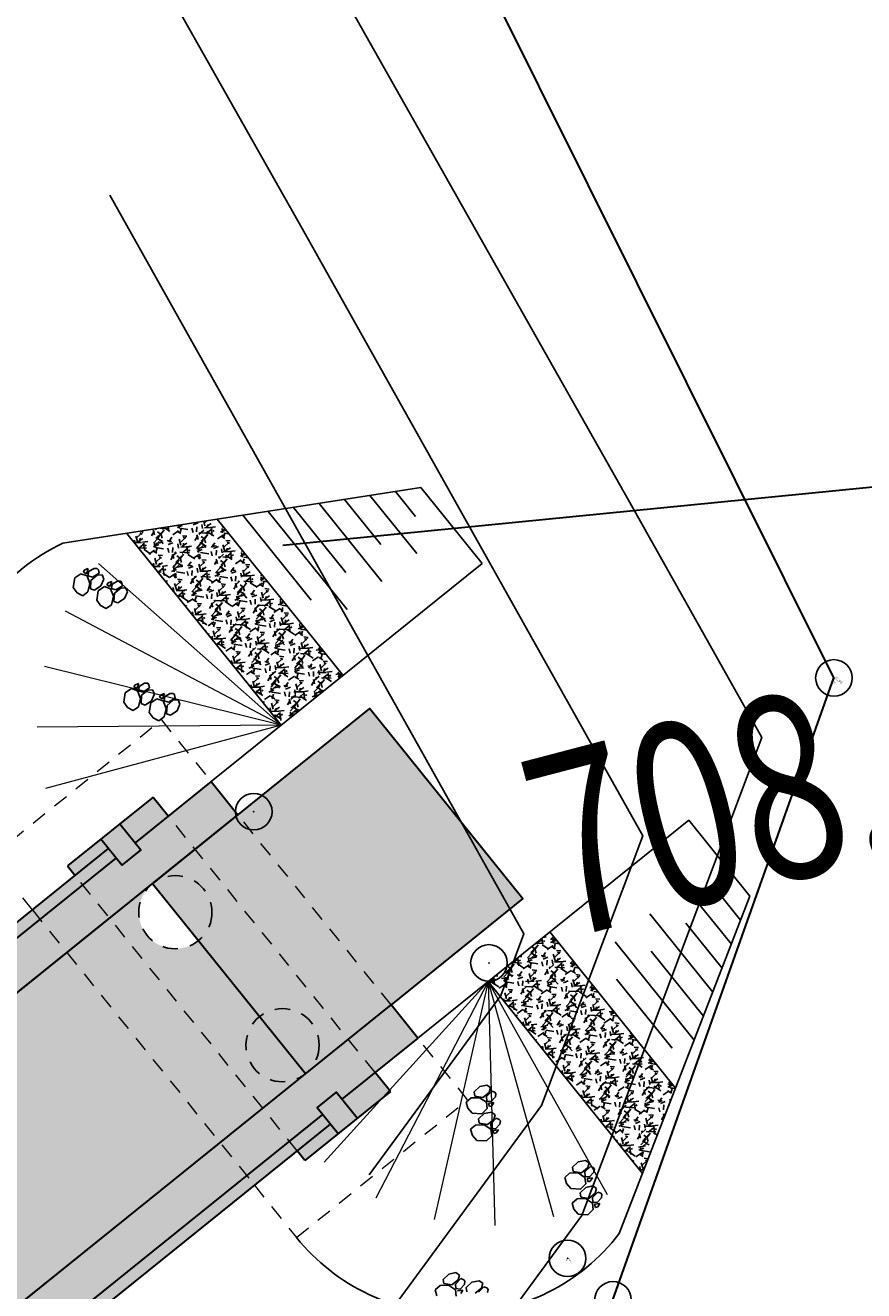
# Model space of a CAD drawing. Units: millimetres. Extents: x 259264 to 265409, y 4637923 to 4639860.
# Drawn here: x 261722 to 261729, y 4638309 to 4638320 of the extents above; entities that cross this region are included whole.
import ezdxf
from ezdxf.enums import TextEntityAlignment as Align

# ---------------------------------------------------------------- set-up
doc = ezdxf.new("R2010")
doc.units = ezdxf.units.MM
doc.header["$PDMODE"] = 32
doc.header["$PDSIZE"] = 0.3
for name, pattern in [('1', [0]), ('HIDDEN2', [0.1875, 0.125, -0.0625]), ('JIS_02_2.0', [3, 2, -1])]:
    doc.linetypes.add(name, pattern=pattern)
for name, color, linetype in [('ALIGNMENT', 255, 'Continuous'), ('CONTOUR1', 255, 'Continuous'), ('CONTOUR2', 255, 'Continuous'), ('ELEVATION', 255, 'Continuous'), ('HEIGHT', 7, 'Continuous'), ('Layer2', 1, '1'), ('POINT', 7, 'Continuous')]:
    doc.layers.add(name, color=color, linetype=linetype)
doc.styles.get("Standard").update_dxf_attribs({"font": 'arial.ttf', "height": 2})
doc.styles.add('STD', font='txt')
pattern_1 = [(350.8346719346028, (-0.8824216994689777, 1.840362918563187), (3.016454282868485, -0.5058096665352865), [0.03417209999999996, -3.383049999999998]), (33.87777193460273, (-0.8486857753014192, 1.834919846616685), (-2.533162920524574, -1.714040479272125), [0.05864049999999995, -5.805399999999993]), (86.33707193460278, (-0.8000007703667507, 1.867607353255153), (-0.2256613429352872, -3.769233187354543), [0.04134819999999999, -4.09347]), (311.5737719346027, (-0.6830206756712869, 1.880287693813443), (-3.384244517707514, 3.797076227297641), [0.05340049999999994, -5.286639999999993]), (286.0137719346027, (-0.6475849983980879, 1.840338726527989), (-0.9227546428268898, 3.170449115134016), [0.05236339999999996, -5.183979999999994]), (221.5737719346027, (-0.6331395391607657, 1.790007238276303), (3.797076227297641, 3.384244517707514), [0.0534005, -5.28664]), (181.1532719346027, (-0.67308850644622, 1.754571561701596), (4.16487223879572, 0.09298122729554614), [0.07061939999999987, -6.991309999999994]), (146.5921719346026, (-0.7436935108853504, 1.753150253556669), (-4.889812277993823, 3.236787704645232), [0.06667199999999997, -6.600529999999997]), (97.41787193460279, (-0.7993494347902015, 1.789859524928033), (-0.48861512466234, 3.846226688278268), [0.0535813, -5.304550000000001]), (43.61107193460276, (-0.8062670837389305, 1.842992453835905), (-2.016697434507284, -1.950351246000397), [0.06117129999999996, -2.997389999999997]), (356.4500719346028, (-0.7619767322903499, 1.88518596906215), (4.126371243889578, -0.2641601876507322), [0.0791078, -7.83168]), (80.03337193460277, (-0.8772691698977724, 1.720581383444369), (0.4288119864531066, 2.302166177200645), [0.02700049999999998, -2.673059999999997]), (47.37827193460276, (-0.8725960700539872, 1.747174481861293), (-2.253011408682764, -2.466814870594378), [0.0513681999999999, -5.085459999999988]), (353.8474719346027, (-0.8378117285901681, 1.784973344765604), (0.1593212161719868, -0.1978197718315312), [0.03592090000000001, -0.323289]), (15.64887193460277, (-0.8430828939890489, 1.81986422650516), (-1.307746915367829, -0.4009677619694849), [0.01934409999999998, -1.915059999999998]), (287.0460719346028, (-0.8244558608857915, 1.825082122348249), (-0.2801442367571956, 0.7527815388430952), [0.02735659999999999, -1.34048]), (187.8836719346027, (-0.8164365246193483, 1.798927278257906), (-0.9121019912726656, -0.08232334802428798), [0.04443199999999995, -1.436629999999998]), (57.28237193460276, (-0.860448430175893, 1.792832870967686), (-0.2363189060589364, -0.5164624074099853), [0.03212869999999995, -0.771089999999999]), (202.4579719346027, (-0.7097203150624409, 1.917488490231335), (-2.456163138228347, -0.9997556411265087), [0.04500880000000001, -4.455880000000001]), (148.5012719346027, (-0.7513157654320821, 1.90029485989362), (2.543809515825969, -1.53873237288194), [0.03775989999999994, -3.738219999999996]), (285.6488719346027, (-0.8923126949230209, 1.832396852783859), (-0.4009677619694851, 1.307746915367829), [0.03868799999999994, -1.895719999999998]), (235.2369719346028, (-0.8818769037025049, 1.795142785646021), (1.500237178006814, 2.186672612276961), [0.04500879999999994, -4.455879999999992]), (239.4034719346027, (-0.6109410937642679, 1.794840147718787), (0.6704584981893364, 1.192246945927), [0.0434035, -2.12677]), (284.0723719346027, (-0.6330329993506894, 1.757479541935027), (-0.7634365303392382, 2.972622730332861), [0.03636719999999993, -3.600359999999996]), (152.0460719346027, (-0.7349695690209046, 1.632983732037246), (-1.19225085817145, 0.6704588219885919), [0.03868799999999999, -1.89572]), (201.4934719346027, (-0.7691437491448596, 1.651119239628315), (3.208943263312349, 1.279898900565217), [0.0425783, -4.215239999999999]), (149.4034719346027, (-0.6380378146423027, 1.71105118189007), (1.192246945927001, -0.670458498189336), [0.02170179999999999, -2.148479999999999]), (117.5375719346028, (-0.7231003745691851, 1.642543011344969), (-0.4394643278031483, 0.9505976308463938), [0.01295149999999999, -1.282199999999998]), (52.88367193460277, (-0.729088242049329, 1.654027220793068), (-0.4341390880022361, -0.6757838744853246), [0.05236339999999996, -0.9949049999999993]), (32.83847193460266, (-0.6974903269438073, 1.695782480761409), (-2.137517102292044, -1.395391453562417), [0.04852669999999999, -4.804139999999999]), (275.1573719346028, (-0.8020976054249331, 1.781123486347497), (-0.1208223676075603, 0.554960811076164), [0.03663239999999999, -0.8791779999999998]), (225.6902719346028, (-0.7988046392565593, 1.744639392010868), (-3.044295727439459, -3.104105226384507), [0.06395569999999999, -6.3316]), (157.9020719346027, (-0.843479975941591, 1.698874463327229), (1.906524400516474, -0.7474522287129398), [0.02615079999999999, -2.588939999999999]), (128.8474719350939, (-0.8677098903572187, 1.708712188526988), (0.03849858190072056, 0.3571412314360154), [0.01524, -0.23876]), (98.59107193460278, (-0.6983135683694854, 1.704903504811227), (0.3239707612555388, -2.022022596675682), [0.03528669999999999, -3.49339]), (170.8346719346028, (-0.7035847340011969, 1.739794385619462), (-3.016454282868485, 0.5058096665352867), [0.06834430000000001, -3.34888]), (218.8474719346027, (-0.7710565821034834, 1.750680529512465), (-0.3571412314360154, 0.03849858190072056), [0.06604, -0.18796]), (253.5426719346027, (-0.8224897576728836, 1.709256984293461), (0.8629462597685316, 2.977949965548742), [0.04016099999999999, -3.97593]), (324.7928719346028, (-0.8338674263795838, 1.670741421170533), (0.8351072285343932, -0.6319597804573441), [0.0369829, -1.81217]), (11.20147193460274, (-0.8036496449494734, 1.649419487453997), (5.351791156215367, 1.048903796511681), [0.06021449999999995, -5.961249999999993]), (43.42137193460276, (-0.7445821185829118, 1.661116775125265), (2.412338825005875, 2.268996648582048), [0.0637028999999999, -6.306579999999994]), (43.42137193460276, (-0.7445821185829118, 1.661116775125265), (2.412338825005875, 2.268996648582048), [0.0637028999999999, -6.306579999999994])]

# ---------------------------------------------------------------- blocks, each defined once
blk = doc.blocks.new('gfhgfhgf')
h = blk.add_hatch()
h.set_pattern_fill('GRAVEL', color=256, scale=0.01, angle=38.84747193460277, style=0)
h.set_pattern_definition(pattern_1)
h.paths.add_polyline_path([(6.35921945690643, 8.965836784802377), (5.617594749550335, 8.850397940725088), (6.884150032536127, 7.277790832333267), (6.971185772796161, 7.347888172604144), (7.390382077195682, 7.685502883046865)])
h = blk.add_hatch(color=254)
h.dxf.hatch_style = 1
h.paths.add_polyline_path([(5.126853926223703, 5.413091015070677), (1.855816099210642, 2.778643912635744), (3.110314719262533, 1.221006852574646), (6.381352546508424, 3.85545395500958)])
h.paths.add_polyline_path([(1.855816099210642, 2.778643912635744), (1.505347760743462, 2.496381723321974), (2.759846380562522, 0.9387446632608771), (3.110314719262533, 1.221006852574646)])
h.paths.add_polyline_path([(1.505347760743462, 2.496381723321974), (1.154879422276281, 2.214119534008205, -0.4142135623556093), (1.576699774130248, 2.168648767285049, -0.4142135623347357), (1.531229008105583, 1.746828415431082), (2.033028456266038, 1.123773591592908, -0.4142135622835897), (2.454848808352835, 1.078302825801075, -0.4142048562308337), (2.40938498720061, 0.6564880674704909), (2.759846380562522, 0.9387446632608771)])
h.paths.add_polyline_path([(0.4539427448762581, 1.649595155380666), (-0.6272493106080219, 0.7788185309618711), (0.6272493106080219, -0.7788185309618711), (1.708441364928149, 0.09195809438824654)])
h.paths.add_polyline_path([(1.154879422276281, 2.214119534008205, 0.4142135623730951), (1.109408656018786, 1.792299182154238, 0.4142135624114545), (1.531229008105583, 1.746828415431082)], flags=17)
h.paths.add_polyline_path([(1.576699774130248, 2.168648767285049, 0.4142135623730951), (1.154879422276281, 2.214119534008205), (1.531229008105583, 1.746828415431082, 0.4142135623304736)])
h.paths.add_polyline_path([(2.033028456266038, 1.123773591592908, 0.4142135624626004), (1.987557690241374, 0.7019532397389412, 0.4142135625009599), (2.409378042095341, 0.6564824739471078)])
h.paths.add_polyline_path([(2.033028456266038, 1.123773591592908), (2.409378042095341, 0.6564824739471078, 0.4142135622452293), (2.454848808352835, 1.078302825801075, 0.4142135622878517)], flags=17)
h.paths.add_polyline_path([(0.5848738251952454, 2.204443830065429), (0.2344054864952341, 1.922181639820337), (0.4539427448762581, 1.649595155380666), (0.8044110838091001, 1.931857343763113)])
h.paths.add_polyline_path([(1.285810502362438, 2.768968208692968), (1.013224016758613, 2.549430950544775), (1.060267714899965, 2.491019560955465), (0.9045040087075904, 2.365569698624313), (0.8574603105662391, 2.423981088213623), (0.5848738251952454, 2.204443830065429), (0.8044110838091001, 1.931857343763113), (1.154879422276281, 2.214119534008205), (1.505347760976292, 2.496381723321974)])
h.paths.add_polyline_path([(0.7320104484679177, 2.579744794405997), (0.4594239630969241, 2.360207536257803), (0.5848738251952454, 2.204443830065429), (0.8574603105662391, 2.423981088213623)])
h.paths.add_polyline_path([(1.160360640264116, 2.924731914885342), (0.887774154660292, 2.705194656737149), (0.9504990855930373, 2.627312803640962), (1.223085571196862, 2.846850061789155)])
h.paths.add_polyline_path([(1.636278840829618, 3.051230398006737), (1.285810502362438, 2.768968208692968), (1.505347760743462, 2.496381723321974), (1.855816099210642, 2.778643912635744)])
h.paths.add_polyline_path([(4.907316667609848, 5.685677501372993), (1.636278840829618, 3.051230398006737), (1.855816099210642, 2.778643912635744), (5.126853926223703, 5.413091015070677)])
h.paths.add_polyline_path([(5.257785006077029, 5.967939690686762), (4.907316667609848, 5.685677501372993), (5.126853926223703, 5.413091015070677), (5.477322264690883, 5.695353205315769)])
h.paths.add_polyline_path([(5.958721683244221, 6.532464069314301), (5.686135197873227, 6.312926811166108), (5.733178896014579, 6.254515421576798), (5.577415189822204, 6.129065559245646), (5.530371491680853, 6.187476948834956), (5.257785006077029, 5.967939690686762), (5.477322264690883, 5.695353205315769), (6.178258941858076, 6.259877583943307)])
h.paths.add_polyline_path([(6.309190021944232, 6.81472625862807), (5.958721683244221, 6.532464069314301), (6.178258941858076, 6.259877583943307), (6.528727280325256, 6.542139774188399)])
h.paths.add_polyline_path([(5.8332718211459, 6.688227775506675), (5.560685335774906, 6.468690517358482), (5.686135197873227, 6.312926811166108), (5.958721683244221, 6.532464069314301)])
h.paths.add_polyline_path([(5.404921629582532, 6.34324065502733), (5.132335144211538, 6.123703396879137), (5.195060074911453, 6.045821543782949), (5.467646560515277, 6.265358801931143)])
h.paths.add_polyline_path([(6.528727280325256, 6.542139774188399), (6.178258941858076, 6.259877583943307), (7.432757562375627, 4.70224052388221), (7.783225900842808, 4.98450271319598)], flags=17)
h.paths.add_polyline_path([(7.609919334878214, 7.412916398607194), (6.528727280325256, 6.542139774188399), (7.783225900377147, 4.98450271319598), (8.864417956559919, 5.855279336683452)], flags=17)
h.paths.add_polyline_path([(6.178258941858076, 6.259877583943307), (5.477322264690883, 5.695353205315769), (6.731820885208435, 4.137716144323349), (7.082289223209955, 4.419978334568441, -0.4142135623556091), (6.660468871355988, 4.465449100360274, -1), (7.127759989467449, 4.841798686422408, -0.4142135623905808), (7.082289223209955, 4.419978334568441), (7.432757562375627, 4.70224052388221)])
h.paths.add_polyline_path([(6.204140189220197, 5.510324276052415, -0.4142135623347353), (5.7823198371334, 5.555795042775571, -0.4142032412453689), (5.827782370033674, 5.977608763612807), (5.477322264690883, 5.695353205315769), (6.731820885208435, 4.137716144323349), (7.082289223442785, 4.419978334568441, -0.4142135625838348), (6.660468871355988, 4.465449100360274, -0.4142135622864314), (6.705939637380652, 4.887269452214241)])
h.paths.add_polyline_path([(5.827790603390895, 5.977615394629538, 0.4142135623730949), (5.7823198371334, 5.555795042775571, 0.4142135623318938), (6.204140189220197, 5.510324276052415)], flags=16)
h.paths.add_polyline_path([(6.249610955244862, 5.932144628837705, 0.4142135623730949), (5.827790603390895, 5.977615394629538), (6.204140189220197, 5.510324276052415, 0.4142135624114545)], flags=16)
h.paths.add_polyline_path([(6.705939637380652, 4.887269452214241), (7.082289223209955, 4.419978334568441, 0.4142135625009597), (7.127759989467449, 4.841798686422408, 0.4142135624654416)], flags=16)
h.paths.add_polyline_path([(6.705939637380652, 4.887269452214241, 0.4142135622878518), (6.660468871355988, 4.465449100360274, 0.4142135623446805), (7.082289223209955, 4.419978334568441)], flags=16)
h.paths.add_polyline_path([(5.477322264690883, 5.695353205315769), (5.126853926223703, 5.413091015070677), (6.381352546508424, 3.85545395500958), (6.731820885208435, 4.137716144323349)])
h.paths.add_polyline_path([(6.731820885208435, 4.137716144323349), (6.381352546508424, 3.85545395500958), (6.600889804656617, 3.582867469638586), (6.951358143356629, 3.865129658952355)])
h.paths.add_polyline_path([(7.432757562375627, 4.70224052388221), (7.082289223209955, 4.419978334568441), (6.731820885208435, 4.137716144323349), (6.951358143356629, 3.865129658952355), (7.223944628727622, 4.084666918031871), (7.176900930819102, 4.143078307621181), (7.332664637011476, 4.26852816902101), (7.379708334919997, 4.210116779431701), (7.652294820523821, 4.429654038511217)])
h.paths.add_polyline_path([(7.783225900842808, 4.98450271319598), (7.432757562375627, 4.70224052388221), (7.652294820523821, 4.429654038511217), (8.002763158991002, 4.711916227824986)])
h.paths.add_polyline_path([(7.652294820523821, 4.429654038511217), (7.379708334919997, 4.210116779431701), (7.505158197018318, 4.054353073239326), (7.714756348053925, 4.223160427995026), (7.769750202191062, 4.283816607668996)])
h.paths.add_polyline_path([(7.286669559893198, 4.006785064004362), (7.014083074522205, 3.787247805856168), (7.07680800545495, 3.709365952759981), (7.349394490825944, 3.928903211839497)])
h.paths.add_polyline_path([(6.381352546508424, 3.85545395500958), (3.110314719262533, 1.221006852574646), (3.329851977876388, 0.9484203672036529), (6.600889804656617, 3.582867469638586)])
h.paths.add_polyline_path([(3.110314719262533, 1.221006852574646), (2.759846380562522, 0.9387446632608771), (2.979383639176376, 0.6661581778898835), (3.329851977876388, 0.9484203672036529)])
h.paths.add_polyline_path([(2.759846380562522, 0.9387446632608771), (2.40938498720061, 0.6564880674704909), (2.05890970362816, 0.3742202837020159), (2.278446962242015, 0.1016337983310223), (2.551033447613008, 0.3211710574105382), (2.503989749704488, 0.3795824469998479), (2.659753455896862, 0.5050323083996773), (2.706797153805383, 0.4466209188103676), (2.979383639176376, 0.6661581778898835)])
h.paths.add_polyline_path([(2.05890970362816, 0.3742202837020159), (1.708441364928149, 0.09195809438824654), (1.927978623542003, -0.1806283909827471), (2.278446962242015, 0.1016337983310223)])
h.paths.add_polyline_path([(0.8044110838091001, 1.931857343763113), (0.4539427448762581, 1.649595155380666), (1.708441364928149, 0.09195809438824654), (2.05890970362816, 0.3742202837020159)])
h.paths.add_polyline_path([(2.551033447613008, 0.3211710574105382), (2.278446962242015, 0.1016337983310223), (2.395902343676426, -0.04420363251119852), (2.466885158675723, -0.003400003537535667), (2.67648330971133, 0.165407351218164)])
h.paths.add_polyline_path([(3.042108570341952, 0.5882763238623738), (2.769522084970959, 0.3687390657141805), (2.832247015903704, 0.2908572126179934), (3.104833501507528, 0.5103944716975093)])
h.paths.add_polyline_path([(1.531229008105583, 1.746828415431082, -0.4142135624157166), (1.109408656018786, 1.792299182154238, -0.4142135622807484), (1.154879422276281, 2.214119534008205), (0.8044110838091001, 1.931857343763113), (2.05890970362816, 0.3742202837020159), (2.409378042095341, 0.6564824739471078, -0.4142135622807483), (1.987557690241374, 0.7019532397389412, -0.4142135624583382), (2.033028456266038, 1.123773591592908)])
h.paths.add_polyline_path([(6.731820885208435, 4.137716144323349), (5.477322264690883, 5.695353205315769), (5.827782370033674, 5.977608763612807), (7.609919334878214, 7.412916398607194), (8.864417956559919, 5.855279336683452), (7.783225900377147, 4.98450271319598)])
h.paths.add_polyline_path([(6.660468871355988, 4.465449100360274, -0.4142135623659916), (6.705939637380652, 4.887269452214241), (6.204140189220197, 5.510324276052415, -0.4142135623347353), (5.7823198371334, 5.555795042775571, -0.4142032412461242), (5.827782370033674, 5.977608763612807), (7.609919334878214, 7.412916398607194), (8.864417956559919, 5.855279336683452), (7.783225900377147, 4.98450271319598), (7.082289223209955, 4.419978334568441, -0.4142135624741235)])
h = blk.add_hatch(color=34)
h.dxf.hatch_style = 1
h.paths.add_polyline_path([(0.887774154660292, 2.705194656737149), (0.7320104484679177, 2.579744794405997), (0.9045040087075904, 2.365569698624313), (1.060267714899965, 2.491019560955465)])
h.paths.add_polyline_path([(1.223085571196862, 2.846850061789155), (0.9504990855930373, 2.627312803640962), (1.013224016758613, 2.549430950544775), (1.285810502362438, 2.768968208692968)])
h.paths.add_polyline_path([(1.573553909664042, 3.129112251102924), (1.223085571196862, 2.846850061789155), (1.285810502362438, 2.768968208692968), (1.636278840829618, 3.051230398006737)])
h.paths.add_polyline_path([(4.844591736444272, 5.763559353537858), (1.573553909664042, 3.129112251102924), (1.636278840829618, 3.051230398006737), (4.907316667609848, 5.685677501372993)])
h.paths.add_polyline_path([(5.195060074911453, 6.045821543782949), (4.844591736444272, 5.763559353537858), (4.907316667609848, 5.685677501372993), (5.257785006077029, 5.967939690686762)])
h.paths.add_polyline_path([(5.467646560515277, 6.265358801931143), (5.195060074911453, 6.045821543782949), (5.257785006077029, 5.967939690686762), (5.530371491680853, 6.187476948834956)])
h.paths.add_polyline_path([(5.560685335774906, 6.468690517358482), (5.404921629582532, 6.34324065502733), (5.577415189822204, 6.129065559245646), (5.733178896014579, 6.254515421576798)])
h.paths.add_polyline_path([(2.659753455896862, 0.5050323083996773), (2.503989749704488, 0.3795824469998479), (2.67648330971133, 0.165407351218164), (2.832247015903704, 0.2908572126179934)])
h.paths.add_polyline_path([(2.979383639176376, 0.6661581778898835), (2.706797153805383, 0.4466209188103676), (2.769522084970959, 0.3687390657141805), (3.042108570341952, 0.5882763238623738)])
h.paths.add_polyline_path([(3.329851977876388, 0.9484203672036529), (2.979383639176376, 0.6661581778898835), (3.042108570341952, 0.5882763238623738), (3.392576909041964, 0.8705385141074657)])
h.paths.add_polyline_path([(6.600889804656617, 3.582867469638586), (3.329851977876388, 0.9484203672036529), (3.392576909041964, 0.8705385141074657), (6.663614735822193, 3.504985616542399)])
h.paths.add_polyline_path([(6.951358143356629, 3.865129658952355), (6.600889804656617, 3.582867469638586), (6.663614735822193, 3.504985616542399), (7.014083074522205, 3.787247805856168)])
h.paths.add_polyline_path([(7.223944628727622, 4.084666918031871), (6.951358143356629, 3.865129658952355), (7.014083074522205, 3.787247805856168), (7.286669559893198, 4.006785064004362)])
h.paths.add_polyline_path([(7.332664637011476, 4.26852816902101), (7.176900930819102, 4.143078307621181), (7.349394490825944, 3.928903211839497), (7.505158197018318, 4.054353073239326)])
h = blk.add_hatch(color=254)
h.dxf.hatch_style = 1
h.paths.add_polyline_path([(6.20414018939482, 5.510324276052415), (5.827790603390895, 5.977615394629538, 0.2269766091719452), (5.715965396200772, 5.743969835340977, 0.6300229245152221)])
h.paths.add_polyline_path([(5.715965396200772, 5.743969835340977, 1), (6.315965396177489, 5.743969835340977, 1)])
h = blk.add_hatch()
h.set_pattern_fill('GRAVEL', color=256, scale=0.01, angle=38.84747193460277, style=0)
h.set_pattern_definition(pattern_1)
h.paths.add_polyline_path([(10.11511783429887, 4.302358951419592), (9.844278452568687, 3.602373692207038), (8.577723169582896, 5.17498080059886), (8.66475890984293, 5.245078141801059), (9.083955214242451, 5.582692852243781)])
for p, q in [((8.027023384696804, 9.22544161695987), (5.094102343195118, 8.768912847153842)), ((7.610072402865626, 9.160540409386158), (7.993312919861637, 8.684693227522075)), ((7.81854789389763, 9.192991013638675), (7.982972645084374, 8.988834482617676)), ((8.528822832857259, 8.602386793121696), (8.027023384696804, 9.22544161695987)), ((6.776170438970439, 9.030737993307412), (7.424092542030849, 8.226251273415983)), ((6.984645929769613, 9.063188596628606), (7.413752267253585, 8.530392527580261)), ((7.193121420801617, 9.095639200881124), (7.708702730829827, 8.455472250469029)), ((7.401596911600791, 9.12808980513364), (7.698362456052564, 8.75961350556463)), ((6.35921945690643, 8.965836784802377), (7.390382077195682, 7.685502883046865)), ((6.567694947705604, 8.998287389054894), (7.129142078221776, 8.301171550527215)), ((5.617594749550335, 8.850397940725088), (6.884150032536127, 7.277790832333267)), ((5.241515636793338, 8.518939611501992), (5.190852458006702, 8.48465885501355)), ((5.291953665087931, 8.500857372768223), (5.241515681263991, 8.518939561210573)), ((5.271958594326861, 8.549980633892119), (5.262890826561488, 8.53289351053536)), ((5.262890840764157, 8.532893544062972), (5.286735734785907, 8.519484421238303)), ((5.302069836179726, 8.56118639651686), (5.271958642289974, 8.549980622716248)), ((5.286735769244842, 8.519484407268465), (5.302069855039008, 8.561186546459794)), ((5.304924546857364, 8.53739473875612), (5.301074702176265, 8.501680738292634)), ((5.349268167861737, 8.563324405811727), (5.30492463579867, 8.537394826300442)), ((5.336018840200268, 8.490687931887805), (5.390253586112522, 8.524583712220192)), ((5.376246253144927, 8.562222718261182), (5.34926823771093, 8.563324390910566)), ((5.375636091572233, 8.506288348697126), (5.415691674337722, 8.509196302853525)), ((5.38580553245265, 8.550353524275124), (5.376246253144927, 8.562222718261182)), ((5.390253456658684, 8.524583666585386), (5.385805548052303, 8.550353424623609)), ((5.415691598667763, 8.509196328930557), (5.430083762505092, 8.475128742866218)), ((6.309190021944232, 6.81472625862807), (8.528822832857259, 8.602386793121696)), ((5.190852432628162, 8.48465889133513), (5.178811288322322, 8.406472864560783)), ((5.178811332327314, 8.40647280588746), (5.210290654213168, 8.363337371498346)), ((5.315958403632976, 8.438656690530479), (5.291953687206842, 8.500857408158481)), ((5.299522649147548, 8.369976615533233), (5.315958473482169, 8.438656767830253)), ((5.301074688672088, 8.501680615358055), (5.336018845555373, 8.490687952376902)), ((5.320459597394802, 8.396622984670103), (5.324202894815244, 8.464864695444703)), ((5.324202916002832, 8.464864804409444), (5.375636091572233, 8.506288348697126)), ((5.406066953088157, 8.419911022298038), (5.353425543406047, 8.384037056006491)), ((5.43390492151957, 8.4143653716892), (5.383241742732935, 8.38008461613208)), ((5.430083787650801, 8.475128689780831), (5.406067020376213, 8.419911111705005)), ((5.484342949814163, 8.396283134818077), (5.433904965757392, 8.414365322329104)), ((5.464347879053093, 8.44540639501065), (5.455280111287721, 8.42831927165389)), ((5.455280125257559, 8.428319306112826), (5.479125019512139, 8.414910182356834)), ((5.494459121138789, 8.45661215763539), (5.464347927249037, 8.44540638383478)), ((5.479125054203905, 8.414910167455673), (5.494459139998071, 8.456612307578325)), ((5.497313831350766, 8.432820499874651), (5.493463986669667, 8.397106499411166)), ((5.54165745258797, 8.458750166930258), (5.497313920757733, 8.432820587418973)), ((5.528408125159331, 8.386113693006337), (5.582642870838754, 8.420009473338723)), ((5.56863553810399, 8.457648479379714), (5.541657522669993, 8.458750152029097)), ((5.568025376298465, 8.401714109815657), (5.608080959296785, 8.404622063972056)), ((5.578194817644544, 8.445779285393655), (5.56863553810399, 8.457648479379714)), ((5.582642741384916, 8.420009427703917), (5.578194832778536, 8.44577918574214)), ((5.608080883161165, 8.404622090049088), (5.622473047464155, 8.370554503053427)), ((5.21029061160516, 8.36333741247654), (5.256387239205651, 8.338497392833233)), ((5.256387255736627, 8.338497336022556), (5.299522690125741, 8.369976657442749)), ((5.353425549692474, 8.384037088602781), (5.320459706359543, 8.396622967906296)), ((5.383241717354394, 8.380084652453661), (5.371200573281385, 8.301898624747992)), ((5.371200617053546, 8.301898567005992), (5.402679938706569, 8.258763132616878)), ((5.508347688359208, 8.33408245164901), (5.484342971933074, 8.396283169277012)), ((5.491911934339441, 8.265402376651764), (5.508347757975571, 8.334082528948784)), ((5.493463973631151, 8.397106376476586), (5.528408130281605, 8.386113713495433)), ((5.512848882353865, 8.292048745788634), (5.516592179308645, 8.360290456563234)), ((5.516592200496234, 8.360290565527976), (5.568025376298465, 8.401714109815657)), ((5.598456237814389, 8.31533678341657), (5.545814827899449, 8.279462817125022)), ((5.622473072609864, 8.370554450899363), (5.598456305335276, 8.315336872823536)), ((5.402679896098562, 8.25876317359507), (5.448776523931883, 8.233923153951764)), ((5.448776540462859, 8.233923097141087), (5.491911975084804, 8.26540241856128)), ((5.545814834884368, 8.279462849721313), (5.512848990852945, 8.292048729024827)), ((5.655503914807923, 7.57740178797394), (5.604840736021288, 7.543121031485498)), ((5.705941942869686, 7.559319550171494), (5.655503959511407, 7.577401737682521)), ((5.685946872341447, 7.608442810364068), (5.676879104808904, 7.591355687007308)), ((5.676879118545912, 7.591355721466243), (5.700724013033323, 7.577946597710252)), ((5.716058114427142, 7.619648572988808), (5.68594692053739, 7.608442799188197)), ((5.700724047492258, 7.577946583740413), (5.716058133286424, 7.619648722931743)), ((5.71891282487195, 7.595856915228069), (5.71506297995802, 7.560142915695906)), ((5.763256445876323, 7.621786582283676), (5.718912914046086, 7.595857002772391)), ((5.750007118447684, 7.549150108359754), (5.804241864127107, 7.583045888692141)), ((5.790234531392343, 7.620684894733131), (5.763256515958346, 7.621786567382514)), ((5.799793810700066, 7.608815700747073), (5.790234531392343, 7.620684894733131)), ((5.804241734673269, 7.583045843057334), (5.799793826066889, 7.608815601095557)), ((5.604840710642748, 7.543121067807078), (5.592799566569738, 7.464935041032732)), ((5.729946681647561, 7.497118867002428), (5.705941965221427, 7.55931958463043)), ((5.713510927394964, 7.428438792005181), (5.729946751263924, 7.497118944302201)), ((5.715062966686673, 7.560142791830003), (5.750007123569958, 7.549150128848851)), ((5.734447875642218, 7.455085161142051), (5.73819117306266, 7.523326871916652)), ((5.738191193784587, 7.523326980881393), (5.789624369353987, 7.564750525169075)), ((5.820055231102742, 7.478373198769987), (5.767413821653463, 7.44249923247844)), ((5.789624369353987, 7.564750525169075), (5.829679952585138, 7.567658479325473)), ((5.865048318286426, 7.493982263840735), (5.814385139732622, 7.459701507352293)), ((5.844072065898217, 7.53359086625278), (5.820055298623629, 7.478373288176954)), ((5.829679876449518, 7.567658506333828), (5.844072040752508, 7.533590919338167)), ((5.915486346581019, 7.475900026969612), (5.865048362757079, 7.493982213549316)), ((5.89549127605278, 7.525023288093507), (5.886423508054577, 7.507936163805425)), ((5.886423522490077, 7.507936197333038), (5.910268416511826, 7.494527074508369)), ((5.925602517672814, 7.536229050718248), (5.895491324015893, 7.525023276917636)), ((5.910268451203592, 7.494527059607208), (5.925602536764927, 7.53622919972986)), ((5.939491085126065, 7.413699344731867), (5.915486368932761, 7.475900060497224)), ((5.928457228583284, 7.512437391094863), (5.924607383669354, 7.476723392494023)), ((5.924607370398007, 7.47672326862812), (5.959551527048461, 7.465730605646968)), ((5.972800849354826, 7.538367059081793), (5.928457317291759, 7.512437478639185)), ((5.947735597495921, 7.43990745767951), (5.999168773298152, 7.481331001967192)), ((5.959551521693356, 7.465730586089194), (6.01378626760561, 7.499626365490258)), ((5.999778934870847, 7.537265371531248), (5.97280091943685, 7.538367045111954)), ((5.999168773298152, 7.481331001967192), (6.039224356063642, 7.484238955192268)), ((6.0093382144114, 7.52539617754519), (5.999778934870847, 7.537265371531248)), ((6.013786138384603, 7.499626318924129), (6.009338229312561, 7.525396077893674)), ((6.039224280160852, 7.484238983131945), (6.053616444463842, 7.450171395204961)), ((5.592799610341899, 7.464934982359409), (5.624278931994922, 7.421799547970295)), ((5.624278889619745, 7.421799588948488), (5.670375517220236, 7.396959569305182)), ((5.670375533984043, 7.396959512494504), (5.713510968373157, 7.428438833914697)), ((5.76741382793989, 7.44249926507473), (5.734447984374128, 7.455085144378245)), ((5.814385114354081, 7.459701544605196), (5.802343970048241, 7.381515516899526)), ((5.802344013820402, 7.381515459157526), (5.833823335939087, 7.338380024768412)), ((5.923055330873467, 7.345019268803298), (5.939491155208088, 7.413699421100318)), ((5.943992279120721, 7.371665637940168), (5.947735576541163, 7.439907348714769)), ((5.976958231651224, 7.359079741872847), (5.943992388085462, 7.371665621176362)), ((6.029599634581245, 7.394953674636781), (5.976958224899136, 7.359079708345234)), ((6.05361646937672, 7.450171343050897), (6.029599702334963, 7.394953764975071)), ((5.833823293098249, 7.338380065746605), (5.87991992069874, 7.313540046103299)), ((5.879919937462546, 7.313539989292622), (5.92305537185166, 7.345019311644137)), ((0.4539427448762581, 1.649595155380666), (6.528727280558087, 6.542139773257077)), ((8.002763158991002, 4.711916227824986), (10.22239597013686, 6.499576761387289)), ((10.22239597013686, 6.499576761387289), (10.72419541806448, 5.876521937549114)), ((10.5719260222977, 5.482981191016734), (10.18868550506886, 5.958828371949494)), ((10.72419541806448, 5.876521937549114), (9.653100409428589, 3.108273421414196)), ((10.64806072029751, 5.679751564748585), (10.48363596911076, 5.883908094838262)), ((10.41965662629809, 5.089440444484353), (9.904075316269882, 5.729607394896448)), ((10.4957913242979, 5.286210817284882), (10.19902578007895, 5.654687117785215)), ((10.11511783429887, 4.302358951419592), (9.083955214242451, 5.582692852243781)), ((10.26738723053131, 4.695899697951972), (9.619465127238072, 5.500386417843401)), ((10.34352192853112, 4.892670070752501), (9.914415591279976, 5.425466139800847)), ((10.08669232099783, 4.628955581225455), (9.629805402248167, 5.1962451627478)), ((9.844278452568687, 3.602373692207038), (8.577723169582896, 5.17498080059886)), ((1.708441364928149, 0.09195809438824654), (7.783225900842808, 4.98450271319598)), ((8.51007552340161, 4.315092836506665), (8.46380693942774, 4.271306108683348)), ((8.463806973188184, 4.271306107752025), (8.469078145106323, 4.236415336839855)), ((8.569143049535342, 4.326790125109255), (8.510075625847094, 4.315092884004116)), ((8.536549986922182, 4.225529083050787), (8.587983162724413, 4.266952627338469)), ((8.564298043609597, 4.231570220552385), (8.60897345317062, 4.277335265651345)), ((8.599360831431113, 4.30546819139272), (8.569143095635809, 4.326790089718997)), ((8.587983162724413, 4.266952627338469), (8.599360820953734, 4.305468271486461)), ((8.60897338076029, 4.277335149236023), (8.633203201345168, 4.267497459426522)), ((8.633203295175917, 4.267497423104942), (8.642762574716471, 4.255628229118884)), ((8.642762574716471, 4.255628229118884), (8.638089475338347, 4.229035201482475)), ((8.398632943979464, 4.18620237428695), (8.438581961323507, 4.221638082526624)), ((8.413078402983956, 4.135870886035264), (8.398632995435037, 4.186202346347272)), ((8.438581911032088, 4.221638050861657), (8.509187005809508, 4.223059410229325)), ((8.469078138587065, 4.236415226943791), (8.536549875629134, 4.225529086776078)), ((8.50918691593688, 4.223059359006584), (8.564842877793126, 4.18635010253638)), ((8.567591010243632, 4.195086126215756), (8.564298064564355, 4.231570221483707)), ((8.5648428396089, 4.186350087635219), (8.571760448510759, 4.133217212744057)), ((8.603305133176036, 4.191236267797649), (8.567591133876704, 4.195086112245917)), ((8.581929929438047, 4.177282334305346), (8.625941984471865, 4.18337672855705)), ((8.58994926570449, 4.151127490215003), (8.581929936190136, 4.177282297052443)), ((8.608576298807748, 4.156345386058092), (8.589949229848571, 4.151127483695745)), ((8.638089474872686, 4.229035129770637), (8.603305237949826, 4.191236335784197)), ((8.62594183452893, 4.183376741595566), (8.608576297876425, 4.156345435418189)), ((8.448514080257155, 4.095921918749809), (8.413078372483142, 4.135870936326683)), ((8.527470137109049, 4.091023643501103), (8.448514127521776, 4.095921863801777)), ((8.546921238885261, 4.092584259808064), (8.500652654911391, 4.048797531053424)), ((8.500652688671835, 4.048797530122101), (8.505923860822804, 4.013906758278608)), ((8.571760488324799, 4.133217158727348), (8.527470106841065, 4.09102367516607)), ((8.605988764786161, 4.104281548410654), (8.546921341330744, 4.092584306374192)), ((8.601143759558909, 4.009061642922461), (8.64581916842144, 4.054826688021421)), ((8.636206546681933, 4.082959613762796), (8.605988810886629, 4.104281512089074)), ((8.624828877975233, 4.044444049708545), (8.636206536204554, 4.082959693856537)), ((8.64581909601111, 4.0548265716061), (8.670048916828819, 4.044988881796598)), ((8.435478659463115, 3.963693796657026), (8.475427676807158, 3.999129503965378)), ((8.449924118700437, 3.91336230840534), (8.435478711151518, 3.963693767786026)), ((8.475427626515739, 3.999129473231733), (8.546032721293159, 4.000550832599401)), ((8.505923854070716, 4.013906648382545), (8.573395591345616, 4.003020508214831)), ((8.5460326311877, 4.00055078137666), (8.601688593043946, 3.963841524906456)), ((8.573395702405833, 4.003020505420864), (8.624828877975233, 4.044444049708545)), ((8.604436725494452, 3.972577548585832), (8.601143780048005, 4.009061643853784)), ((8.60168855485972, 3.963841510005295), (8.60860616422724, 3.910708635114133)), ((8.640150848892517, 3.968727690167725), (8.604436849360354, 3.972577534615993)), ((8.618775644688867, 3.954773756675422), (8.662787699722685, 3.960868149995804)), ((8.62679498118814, 3.92861891258508), (8.618775651440956, 3.954773719422519)), ((8.674935190356337, 4.006526552140713), (8.640150953666307, 3.968727758154273)), ((8.662787550012581, 3.960868163965642), (8.645422013360076, 3.933836857788265)), ((8.670049010659568, 4.044988845475018), (8.679608290200122, 4.03311965148896)), ((8.679608290200122, 4.03311965148896), (8.674935191054828, 4.006526622921228)), ((8.485359795973636, 3.873413340188563), (8.449924087733962, 3.913362358696759)), ((8.564315852359869, 3.868515065871179), (8.485359842772596, 3.873413286171854)), ((8.608606203575619, 3.910708581097424), (8.564315822091885, 3.868515097536147)), ((8.645422014058568, 3.933836808428168), (8.626794945332222, 3.928618906065822)), ((9.31743064254988, 3.697705271653831), (9.27116205857601, 3.653918542899191)), ((9.271162092103623, 3.653918542899191), (9.276433264254592, 3.619027771055698)), ((9.37649816845078, 3.709402560256422), (9.317430744762532, 3.69770531821996)), ((9.34390510583762, 3.608141518197954), (9.395338281639852, 3.649565062485635)), ((9.371653162990697, 3.614182655699551), (9.41632857231889, 3.659947700798512)), ((9.406715950346552, 3.688080626539886), (9.376498214318417, 3.709402524866164)), ((9.395338281639852, 3.649565062485635), (9.406715939869173, 3.688080706633627)), ((9.416328499442898, 3.65994758438319), (9.440558320493437, 3.650109894573689)), ((9.440558414557017, 3.650109858252108), (9.45011769363191, 3.63824066426605)), ((9.45011769363191, 3.63824066426605), (9.445444594719447, 3.611647635698318)), ((9.205988063127734, 3.568814809434116), (9.245937080238946, 3.604250516742468)), ((9.220433522132225, 3.51848332118243), (9.205988114583306, 3.568814780563116)), ((9.245937030180357, 3.604250486008823), (9.316542124724947, 3.605671845376492)), ((9.276433257735334, 3.619027661159635), (9.343904995010234, 3.608141520991921)), ((9.316542034852318, 3.605671793222427), (9.372197996475734, 3.568962537683547)), ((9.37494612915907, 3.5776985604316), (9.371653183479793, 3.614182656630874)), ((9.372197958524339, 3.568962522782385), (9.379115567659028, 3.515829647891223)), ((9.410660252557136, 3.573848702944815), (9.374946252792142, 3.577698547393084)), ((9.389285048819147, 3.55989476852119), (9.433297103387304, 3.565989162772894)), ((9.397304384619929, 3.53373992536217), (9.389285054872744, 3.559894732199609)), ((9.415931418188848, 3.538957820273936), (9.39730434876401, 3.533739918842912)), ((9.445444594253786, 3.61164756398648), (9.410660357098095, 3.573848770931363)), ((9.4332969536772, 3.56598917581141), (9.415931417024694, 3.538957870565355)), ((9.255869199638255, 3.478534352965653), (9.22043349116575, 3.518483371473849)), ((9.334825256257318, 3.473636077716947), (9.255869246670045, 3.478534298017621)), ((9.378601122065447, 3.487449283711612), (9.332332538324408, 3.443662554956973)), ((9.332332572084852, 3.44366255402565), (9.33760374400299, 3.408771782182157)), ((9.379115607473068, 3.515829593874514), (9.334825225756504, 3.473636110313237)), ((9.437668648199178, 3.499146572314203), (9.37860122451093, 3.487449330277741)), ((9.405075585586019, 3.397885529324412), (9.45650876138825, 3.439309074543417)), ((9.432823642506264, 3.40392666682601), (9.477499051834457, 3.44969171192497)), ((9.46788642986212, 3.477824637666345), (9.437668694299646, 3.499146535992622)), ((9.45650876138825, 3.439309074543417), (9.467886419617571, 3.477824717760086)), ((9.477498979424126, 3.449691594578326), (9.501728800009005, 3.439853905700147)), ((9.501728894072585, 3.439853870309889), (9.511288173613138, 3.427984675392509)), ((9.511288173613138, 3.427984675392509), (9.506615074002184, 3.4013916477561)), ((9.267158542643301, 3.358558819629252), (9.307107559987344, 3.393994527868927)), ((9.281604001880623, 3.308227331377566), (9.267158594564535, 3.358558791689575)), ((9.307107509928755, 3.393994498066604), (9.377712604473345, 3.39541585650295)), ((9.337603737716563, 3.408771672286093), (9.405075474292971, 3.39788553211838)), ((9.377712514367886, 3.395415804348886), (9.433368476224132, 3.358706548810005)), ((9.436116608907469, 3.367442571558058), (9.432823663461022, 3.403926667757332)), ((9.433368438505568, 3.358706533908844), (9.440286047640257, 3.305573659017682)), ((9.471830731839873, 3.363592714071274), (9.436116732773371, 3.367442558519542)), ((9.450455528101884, 3.349638780578971), (9.494467583135702, 3.355733173899353)), ((9.458474864368327, 3.323483936488628), (9.450455534853972, 3.349638743326068)), ((9.477101897471584, 3.328701832331717), (9.458474828745238, 3.32348392996937)), ((9.506615073536523, 3.401391576044261), (9.471830836613663, 3.363592782057822)), ((9.494467433425598, 3.355733187869191), (9.477101896773092, 3.328701881691813)), ((9.317039678920992, 3.268278365023434), (9.281603970914148, 3.308227382600307)), ((9.395995735772885, 3.263380088843405), (9.317039726185612, 3.26827830914408)), ((9.440286086755805, 3.305573605000973), (9.395995705504902, 3.263380121439695)), ((8.255928109982051, 2.777444329112768), (8.209659526241012, 2.733657600358129)), ((8.209659559768625, 2.733657599426806), (8.214930731919594, 2.698766828514636)), ((8.214930725400336, 2.698766718618572), (8.282402462442406, 2.687880578450859)), ((8.314995635882951, 2.789141617715359), (8.255928212427534, 2.777444376610219)), ((8.282402573502623, 2.687880575656891), (8.333835749304853, 2.729304119944572)), ((8.310150630190037, 2.693921713158488), (8.35482603975106, 2.739686758257449)), ((8.345213418011554, 2.767819683998823), (8.314995681983419, 2.789141582325101)), ((8.333835749304853, 2.729304119944572), (8.345213407301344, 2.767819764092565)), ((8.3548259671079, 2.739686640910804), (8.379055787925608, 2.729848952032626)), ((8.379055881756358, 2.729848915711045), (8.388615161296912, 2.717979721724987)), ((8.388615161296912, 2.717979721724987), (8.383942062151618, 2.691386693157256)), ((8.445800912450068, 2.710786137729883), (8.399532328476198, 2.666999408975244)), ((8.504868438350968, 2.722483426332474), (8.445801014895551, 2.710786184296012)), ((8.53508622024674, 2.701161491684616), (8.504868484451436, 2.722483390010893)), ((8.52370855177287, 2.662645927630365), (8.535086210002191, 2.701161571778357)), ((8.144485530559905, 2.64855386596173), (8.184434547671117, 2.683989574201405)), ((8.158930989797227, 2.598222377710044), (8.144485582248308, 2.648553838022053)), ((8.184434497612529, 2.68398954346776), (8.255039592389949, 2.685410902835429)), ((8.25503950228449, 2.685410850681365), (8.310695464140736, 2.648701594211161)), ((8.313443596591242, 2.657437617890537), (8.310150651144795, 2.693921714089811)), ((8.31069542618934, 2.648701580241323), (8.31761303532403, 2.595568705350161)), ((8.349157719989307, 2.65358775947243), (8.313443720457144, 2.657437604852021)), ((8.327782516018488, 2.639633825980127), (8.371794570819475, 2.645728220231831)), ((8.383942061453126, 2.69138662237674), (8.349157824763097, 2.653587827458978)), ((8.37179442110937, 2.645728233270347), (8.354428884689696, 2.618696927092969)), ((8.399532362469472, 2.666999408043921), (8.40480353415478, 2.632108637131751)), ((8.47227537597064, 2.621222383342683), (8.52370855177287, 2.662645927630365)), ((8.500023432890885, 2.627263520844281), (8.544698842219077, 2.673028565943241)), ((8.544698769808747, 2.673028449527919), (8.568928590393625, 2.663190760649741)), ((8.568928684457205, 2.663190723396838), (8.578487963997759, 2.651321529410779)), ((8.578487963997759, 2.651321529410779), (8.573814864386804, 2.624728501774371))]:
    blk.add_line(p, q)
at = {"linetype": 'JIS_02_2.0', "lineweight": 15}
for p, q in [((6.884150032536127, 7.277790832333267), (5.182812396320514, 8.782721159979701)), ((6.884150032536127, 7.277790832333267), (4.646541077760048, 8.46179220546037)), ((6.884150032536127, 7.277790832333267), (4.269792141043581, 7.923570300452411)), ((6.884150032536127, 7.277790832333267), (4.127645630971529, 7.255853769369423)), ((6.884150032536127, 7.277790832333267), (4.267545761656947, 6.575199819169939)), ((8.577723169582896, 5.17498080059886), (6.851789528620429, 3.27134005818516)), ((8.577723169582896, 5.17498080059886), (7.33363111957442, 2.768222189508379)), ((8.577723169582896, 5.17498080059886), (7.968833209597506, 2.486477356404066)), ((8.577723169582896, 5.17498080059886), (9.685497087077238, 3.192002738825977)), ((8.577723169582896, 5.17498080059886), (9.257652582949959, 2.736446592956781)), ((8.577723169582896, 5.17498080059886), (8.651503918110393, 2.483056821860373))]:
    blk.add_line(p, q, dxfattribs=at)
at = {"lineweight": 30}
for p, q in [((6.309190021944232, 6.81472625862807), (5.686135197873227, 6.312926811166108)), ((5.8332718211459, 6.688227775506675), (5.132335144211538, 6.123703396879137)), ((5.8332718211459, 6.688227775506675), (5.958721683244221, 6.532464069314301)), ((0.4539427448762581, 1.649595155380666), (6.528727280558087, 6.542139773257077)), ((0.9504990855930373, 2.627312803640962), (5.467646560515277, 6.265358801931143)), ((1.013224016758613, 2.549430950544775), (5.530371491680853, 6.187476948834956)), ((5.132335144211538, 6.123703396879137), (5.195060074911453, 6.045821543782949)), ((1.708441364928149, 0.09195809438824654), (7.783225900842808, 4.98450271319598)), ((8.002763158991002, 4.711916227824986), (7.379708334919997, 4.210116779431701)), ((7.777744682622142, 4.273890332318842), (7.652294820523821, 4.429654038511217)), ((7.777744682622142, 4.273890332318842), (7.07680800545495, 3.709365952759981)), ((2.706797153805383, 0.4466209188103676), (7.223944628727622, 4.084666918031871)), ((2.769522084970959, 0.3687390657141805), (7.286669559893198, 4.006785064004362)), ((7.07680800545495, 3.709365952759981), (7.014083074522205, 3.787247805856168))]:
    blk.add_line(p, q, dxfattribs=at)
at = {"linetype": 'HIDDEN2', "lineweight": 15}
for p, q in [((7.652294820523821, 4.429654038511217), (5.958721683244221, 6.532464069314301)), ((7.014083074522205, 3.787247805856168), (5.195060074911453, 6.045821543782949))]:
    blk.add_line(p, q, dxfattribs=at)
at = {"lineweight": 30}
for points in [[(7.082289223675616, 4.419978333637118), (5.827790603390895, 5.977615394629538), (7.609919334878214, 7.412916398607194), (8.864417956559919, 5.855279336683452), (7.783225900377147, 4.98450271319598)], [(6.309190021944232, 6.81472625862807), (6.528727280558087, 6.542139773257077)], [(5.560685335774906, 6.468690517358482), (5.733178896014579, 6.254515421576798), (5.577415189822204, 6.129065559245646), (5.404921629582532, 6.34324065502733)], [(8.002763158991002, 4.711916227824986), (7.783225900842808, 4.98450271319598)], [(7.505158197018318, 4.054353073239326), (7.332664637011476, 4.26852816902101), (7.176900930819102, 4.143078307621181), (7.349394490825944, 3.928903211839497)]]:
    blk.add_lwpolyline(points, dxfattribs=at)
at = {"linetype": 'HIDDEN2', "lineweight": 15}
for points in [[(4.844591736444272, 5.763559353537858), (4.499604615732096, 6.191909545101225), (5.90147797006648, 7.320958304218948), (6.309190021944232, 6.81472625862807)], [(7.783225900842808, 4.98450271319598), (6.528727280558087, 6.542139773257077)], [(4.844591736444272, 5.763559353537858), (6.663614735822193, 3.504985616542399)], [(6.663614735822193, 3.504985616542399), (7.008601856301539, 3.076635424979031), (8.410475210635923, 4.205684183165431), (8.002763158991002, 4.711916227824986)]]:
    blk.add_lwpolyline(points, dxfattribs=at)
at = {"linetype": 'HIDDEN2'}
for centre in [(6.015965396189131, 5.743969835340977), (6.894114430411719, 4.65362389292568)]:
    blk.add_circle(centre, 0.3, dxfattribs=at)
for centre, start, end in [((5.809422525228001, 7.246818171814084), 115.1715415281778, 218.8476122298102), ((8.318419772782363, 4.131544042378664), 218.8473317288367, 322.5234023132857)]:
    blk.add_arc(centre, 1.681801166783353, start, end)
at = {"layer": 'Layer2', "linetype": 'Continuous'}
blk.add_point((6.658164639171446, 6.56823403108865, 354.54275), dxfattribs=at)
at = {"layer": 'POINT', "linetype": 'Continuous'}
blk.add_point((9.22918036361807, 2.905753529630601, 355.8039000000001), dxfattribs=at)
at = {"layer": 'HEIGHT', "color": 1, "style": 'STD', "width": 0.75}
blk.add_text(' 715.303', height=0.01, rotation=305.0099005448265, dxfattribs=at).set_placement((9.22918036361807, 2.905753529630601, 355.8039000000001))
at = {"layer": 'HEIGHT', "color": 5, "style": 'STD', "width": 0.75}
blk.add_text(' 1471', height=0.0075, rotation=305.0099005448265, dxfattribs=at).set_placement((9.2155611749331, 2.894685522653162, 355.8039000000001))
at = {"layer": 'HEIGHT', "color": 203, "style": 'STD', "width": 0.75}
blk.add_text(' 1', height=0.01, rotation=305.7599005593578, dxfattribs=at).set_placement((9.22010450824746, 2.899769843555987, 355.8039000000001))

msp = doc.modelspace()

# ---------------------------------------------------------------- linework, layer by layer
at = {"color": 7, "linetype": 'Continuous', "lineweight": 30}
msp.add_polyline3d([(261684.9072189052, 4638316.959509143, 712.306), (261699.1812877362, 4638310.889339859, 712.1764000000001), (261710.1950664667, 4638306.272465865, 711.9809), (261715.2876307503, 4638303.538508152, 711.7373000000001), (261718.561533528, 4638302.210003828, 711.77), (261718.561533528, 4638302.210003828, 711.77), (261724.3147477168, 4638304.035295004, 711.79), (261726.4563899627, 4638309.09276553, 711.7649), (261728.2671253721, 4638314.192299617, 711.6078000000001), (261724.2401549547, 4638322.280459715, 711.9886), (261719.2499154003, 4638328.326199222, 711.8164)], dxfattribs=at)
at = {"layer": 'ALIGNMENT', "color": 1, "linetype": 'Continuous', "lineweight": 30}
msp.add_line((261723.7499181126, 4638315.279579225, -9999.999), (261760.7612179673, 4638318.955518294, -9999.999), dxfattribs=at)
at = {"layer": 'CONTOUR1', "color": 52, "linetype": 'Continuous'}
for points in [[(261699.9282877771, 4638356.799606414, 711), (261702.4590426174, 4638346.24427563, 711), (261705.0923771922, 4638341.135445136, 711), (261706.5564705944, 4638338.295090139, 711), (261709.4858519005, 4638336.694365877, 711), (261713.6870076888, 4638334.15579639, 711), (261715.2781793008, 4638332.745563109, 711), (261716.247476226, 4638330.939475219, 711), (261718.4539616482, 4638327.669526124, 711), (261719.9027023836, 4638325.829034266, 711), (261723.2839714007, 4638321.494461526, 711), (261726.6194075602, 4638315.58567268, 711), (261727.6749803985, 4638313.70297887, 711), (261726.2017956441, 4638309.783538135, 711), (261725.1281847364, 4638308.320012044, 711), (261723.7145420306, 4638305.032389909, 711), (261719.9705914144, 4638303.824274937, 711), (261716.2724713037, 4638304.024955397, 711), (261715.2117513088, 4638304.44233064, 711), (261713.8124579652, 4638305.271231199, 711), (261709.6347101943, 4638307.882112959, 711), (261705.5846132585, 4638309.679757198, 711)], [(261722.333063263, 4638318.149439746, 709), (261725.7267367267, 4638312.093618874, 709), (261725.5376358998, 4638311.58907762, 709), (261724.4580643063, 4638310.116749812, 709)]]:
    msp.add_polyline3d(points, dxfattribs=at)
at = {"layer": 'CONTOUR2', "color": 34, "linetype": 'Continuous'}
msp.add_polyline3d([(261693.5564759852, 4638387.664194285, 710), (261695.3115753854, 4638372.241453961, 710), (261695.400931538, 4638370.266427511, 710), (261696.5043678344, 4638365.664798415, 710), (261701.3034712205, 4638345.64836897, 710), (261702.4640196515, 4638343.397255394, 710), (261705.4018664319, 4638337.699437364, 710), (261711.2799130632, 4638334.487542471, 710), (261713.423254272, 4638333.191229058, 710), (261714.2355004291, 4638332.471875751, 710), (261716.33154323, 4638328.567086183, 710), (261717.480577314, 4638326.864005834, 710), (261720.701615846, 4638322.769623003, 710), (261722.3172611024, 4638320.698964072, 710), (261723.910903265, 4638317.877105525, 710), (261726.70134218, 4638312.898425814, 710), (261725.8695888296, 4638310.686791494, 710), (261723.3922083944, 4638307.308119688, 710), (261722.9563355262, 4638306.294238115, 710), (261721.8010574745, 4638305.921725534, 710), (261719.5337005658, 4638306.044088305, 710)], dxfattribs=at)
at = {"layer": 'Layer2', "linetype": 'Continuous'}
msp.add_point((261725.4401261134, 4638311.855287493, 708.7047000000001), dxfattribs=at)
at = {"layer": 'POINT', "linetype": 'Continuous'}
for p in [(261728.2671253721, 4638314.192299617, 711.6078000000001), (261726.4563899627, 4638309.09276553, 711.7649)]:
    msp.add_point(p, dxfattribs=at)

# ---------------------------------------------------------------- block references
msp.add_blockref('gfhgfhgf', (261716.8546333961, 4638306.527388199))

# ---------------------------------------------------------------- texts
at = {"layer": 'ELEVATION', "color": 0, "linetype": 'Continuous', "width": 0.75}
msp.add_text('708.70', height=1.5, rotation=14.70748932307553, dxfattribs=at).set_placement((261725.8221285335, 4638312.756968237, 708.7047000000001), align=Align.MIDDLE_LEFT)
at = {"layer": 'HEIGHT', "color": 5, "style": 'STD', "width": 0.75}
msp.add_text(' 1471', height=0.015, rotation=319.7173898722168, dxfattribs=at).set_placement((261728.2463994599, 4638314.163973501, 711.6078000000001))
at = {"layer": 'HEIGHT', "color": 203, "style": 'STD', "width": 0.75}
msp.add_text(' 1', height=0.02, rotation=320.4673898746837, dxfattribs=at).set_placement((261728.2526067387, 4638314.176115925, 711.6078000000001))
at = {"layer": 'HEIGHT', "color": 1, "style": 'STD', "width": 0.75}
msp.add_text(' 715.303', height=0.02, rotation=319.7173898722168, dxfattribs=at).set_placement((261728.2671253721, 4638314.192299617, 711.6078000000001))

doc.saveas('drawing.dxf')
